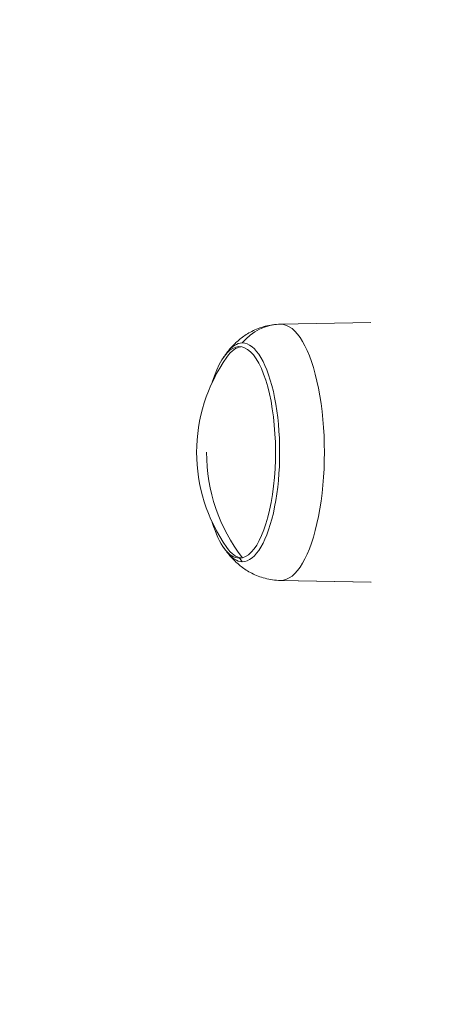
# Model space of a CAD drawing. Units: millimetres. Extents: x 2067 to 22381, y 2256 to 13318.
# Drawn here: x 7170 to 7227, y 10328 to 10464 of the extents above; entities that cross this region are included whole.
import ezdxf

# ---------------------------------------------------------------- set-up
doc = ezdxf.new("R2010")
doc.units = ezdxf.units.MM
doc.header["$MEASUREMENT"] = 0
doc.styles.get("Standard").update_dxf_attribs({"font": 'arial.ttf'})
doc.dimstyles.get("Standard").update_dxf_attribs({"dimtxt": 0.18, "dimasz": 0.18, "dimexe": 0.18, "dimexo": 0.0625, "dimgap": 0.09, "dimtad": 0, "dimtih": 1, "dimtoh": 1, "dimdec": 4, "dimzin": 0, "dimdsep": 46, "dimtxsty": 'Standard', "dimcen": 0.09, "dimadec": 0, "dimazin": 0, "dimtfac": 1, "dimtdec": 4, "dimtofl": 0, "dimtmove": 0, "dimatfit": 3, "dimfxl": 1, "dimtolj": 1, "dimtzin": 0, "dimarcsym": 0})

# ---------------------------------------------------------------- blocks, each defined once
blk = doc.blocks.new('*D8')
at = {"color": 0, "lineweight": -2, "transparency": 16777216}
for p, q in [((2400.52, 12958.75), (2340.34, 12958.75)), ((2340.52, 12888.75), (2340.52, 8008.91)), ((2400.52, 7938.91), (2340.34, 7938.91)), ((8881.22, 4962.69), (8881.22, 5022.87)), ((8951.22, 5022.69), (13373.55, 5022.69)), ((13443.55, 4962.69), (13443.55, 5022.87))]:
    blk.add_line(p, q, dxfattribs=at)
at = {"color": 0, "transparency": 16777216}
for points in [[(2328.85, 12888.75), (2352.19, 12888.75), (2340.52, 12958.75)], [(2328.85, 8008.91), (2352.19, 8008.91), (2340.52, 7938.91)], [(8951.22, 5034.36), (8951.22, 5011.02), (8881.22, 5022.69)], [(13373.55, 5034.36), (13373.55, 5011.02), (13443.55, 5022.69)]]:
    blk.add_solid(points, dxfattribs=at)
at = {"layer": 'Defpoints', "color": 0, "transparency": 16777216}
for p in [(7021.62, 12958.75), (2340.52, 7938.91), (7858.97, 7938.91), (13443.55, 5022.69), (13443.55, 3470.47), (8881.22, 2361.07)]:
    blk.add_point(p, dxfattribs=at)
at = {"color": 0, "lineweight": 13, "transparency": 16777216, "insert": (2198.4, 10467.25), "char_height": 200, "attachment_point": 5, "rotation": 90}
blk.add_mtext('\\A1;500', dxfattribs=at)
at = {"color": 0, "lineweight": 13, "transparency": 16777216, "insert": (11162.39, 5164.8), "char_height": 200, "attachment_point": 5}
blk.add_mtext('\\A1;470', dxfattribs=at)
blk = doc.blocks.new('*D9')
at = {"color": 0, "lineweight": -2, "transparency": 16777216}
for p, q in [((2405.31, 11039.99), (2405.31, 11020.95)), ((4335.31, 11021.13), (2475.31, 11021.13)), ((4405.31, 11021.11), (4405.31, 11021.31)), ((18480.54, 3791.07), (18540.72, 3791.07)), ((18540.54, 3721.07), (18540.54, 2325.87)), ((18480.54, 2255.87), (18540.72, 2255.87))]:
    blk.add_line(p, q, dxfattribs=at)
at = {"color": 0, "transparency": 16777216}
for points in [[(2475.31, 11032.8), (2475.31, 11009.47), (2405.31, 11021.13)], [(4335.31, 11032.8), (4335.31, 11009.47), (4405.31, 11021.13)], [(18528.87, 3721.07), (18552.21, 3721.07), (18540.54, 3791.07)], [(18528.87, 2325.87), (18552.21, 2325.87), (18540.54, 2255.87)]]:
    blk.add_solid(points, dxfattribs=at)
at = {"layer": 'Defpoints', "color": 0, "transparency": 16777216}
for p in [(2405.31, 11040.05), (2405.31, 11021.13), (4405.31, 11021.05), (16884.9, 3791.07), (16884.9, 2255.87), (18540.54, 2255.87)]:
    blk.add_point(p, dxfattribs=at)
at = {"color": 0, "lineweight": 13, "transparency": 16777216, "insert": (3405.31, 10919.87), "char_height": 120, "attachment_point": 5}
blk.add_mtext('\\A1;200', dxfattribs=at)
at = {"color": 0, "lineweight": 13, "transparency": 16777216, "insert": (18641.81, 3023.47), "char_height": 120, "attachment_point": 5, "rotation": 90}
blk.add_mtext('\\A1;155', dxfattribs=at)

msp = doc.modelspace()

# ---------------------------------------------------------------- linework, layer by layer
at = {"color": 0, "linetype": 'Continuous', "lineweight": 0}
for p, q in [((7206.27246, 10422.21867), (7218.82913, 10422.45192)), ((7206.27246, 10386.6844), (7218.82913, 10386.45116)), ((7218.86824, 10386.45079), (7206.31107, 10386.68405))]:
    msp.add_line(p, q, dxfattribs=at)
for centre, start, end in [((7217.51838, 10404.45154), 144.7195719, 215.2804278), ((7217.06367, 10404.45154), 142.7726482, 144.719571), ((7217.06367, 10404.45154), 215.2804286, 217.2273514)]:
    msp.add_arc(centre, 22.85483, start, end, dxfattribs=at)
for centre, major_axis, start_param, end_param in [((7206.43804, 10414.47795), (0, 7.74226), 0.01745329, 0.845378053), ((7217.51838, 10404.45154), (0, -22.85483), -1.57079633, -0.877183244), ((7217.06367, 10404.45154), (0, -22.85483), -0.874314487, -0.845378059)]:
    msp.add_ellipse(centre, major_axis=major_axis, ratio=0.939692621, start_param=start_param, end_param=end_param, dxfattribs=at)
at = {"color": 0, "linetype": 'Continuous', "lineweight": 0, "extrusion": (0, 0, -1)}
for centre, major_axis, start_param, end_param in [((7206.31107, 10404.45154), (0, 17.76749), -0.006353167, -0.000000001), ((7206.31107, 10404.45154), (0, 17.76749), -0.000000001, 3.141592653), ((7200.58895, 10404.45154), (0, 14.6619), -0.845432392, 3.141592653), ((7201.04366, 10404.45154), (0, 14.6619), -0.450281601, -0.045353177), ((7200.99447, 10404.45154), (0, 15.163), -0.422977428, -0.000000001), ((7200.99447, 10404.45154), (0, 15.163), -0.000000001, 3.141592653), ((7200.58895, 10404.45154), (0, -14.6619), -0.000000001, 0.845432392), ((7201.04366, 10404.45154), (0, -14.6619), 0.045353177, 0.450281601), ((7200.99447, 10404.45154), (0, -15.163), -0.000000001, 0.422977428), ((7206.31107, 10404.45154), (0, -17.76749), -0.000000001, 0.006353167)]:
    msp.add_ellipse(centre, major_axis=major_axis, ratio=0.342020143, start_param=start_param, end_param=end_param, dxfattribs=at)
at = {"color": 0, "linetype": 'Continuous', "lineweight": 0}
for points, knots in [([(7198.86571, 10418.27824), (7199.11999, 10418.61291), (7199.40479, 10418.95128), (7200.06026, 10419.62846), (7200.43122, 10419.96763), (7201.28753, 10420.62383), (7201.77374, 10420.94104), (7202.87648, 10421.50446), (7203.49411, 10421.74979), (7204.83056, 10422.10115), (7205.54878, 10422.20523), (7206.27246, 10422.21867)], [5.8602078799, 5.8602078799, 5.8602078799, 5.8602078799, 5.9435327322, 5.9435327322, 6.0268575845, 6.0268575845, 6.1101824368, 6.1101824368, 6.1935072891, 6.1935072891, 6.2768321415, 6.2768321415, 6.2768321415, 6.2768321415]), ([(7206.27246, 10386.6844), (7205.54878, 10386.69785), (7204.83056, 10386.80193), (7203.49411, 10387.15329), (7202.87648, 10387.39861), (7201.77374, 10387.96204), (7201.28753, 10388.27925), (7200.43122, 10388.93544), (7200.06026, 10389.27462), (7199.40479, 10389.9518), (7199.11999, 10390.29017), (7198.86571, 10390.62484)], [3.1479458215, 3.1479458215, 3.1479458215, 3.1479458215, 3.2312706738, 3.2312706738, 3.3145955261, 3.3145955261, 3.3979203784, 3.3979203784, 3.4812452307, 3.4812452307, 3.564570083, 3.564570083, 3.564570083, 3.564570083])]:
    msp.add_open_spline(points, degree=3, knots=knots, dxfattribs=at)

# ---------------------------------------------------------------- dimensions: what is measured, and where the dimension line sits
at = {"lineweight": 13}
dim = msp.add_linear_dim(base=(2340.51851, 7938.91121), p1=(7021.61843, 12958.75153), p2=(7858.97328, 7938.91121), angle=90, text='500', dimstyle='Standard', override={"dimtxt": 200, "dimasz": 70, "dimgap": 40, "dimtad": 3, "dimtih": 0, "dimtoh": 0, "dimfxl": 60, "dimfxlon": 1}, dxfattribs=at)
dim.commit()
dim.dimension.update_dxf_attribs({"geometry": '*D8', "text_midpoint": (2340.51851, 10467.24646), "dimtype": 160})
dim = msp.add_linear_dim(base=(2405.30677, 11021.13427), p1=(4405.30677, 11021.05153), p2=(2405.30677, 11040.05153), text='200', dimstyle='Standard', override={"dimtxt": 120, "dimasz": 70, "dimgap": 40, "dimtad": 4, "dimtih": 0, "dimtoh": 0, "dimfxl": 60, "dimfxlon": 1}, dxfattribs=at)
dim.commit()
dim.dimension.update_dxf_attribs({"geometry": '*D9', "text_midpoint": (3405.30677, 10919.86551)})

doc.saveas('drawing.dxf')
